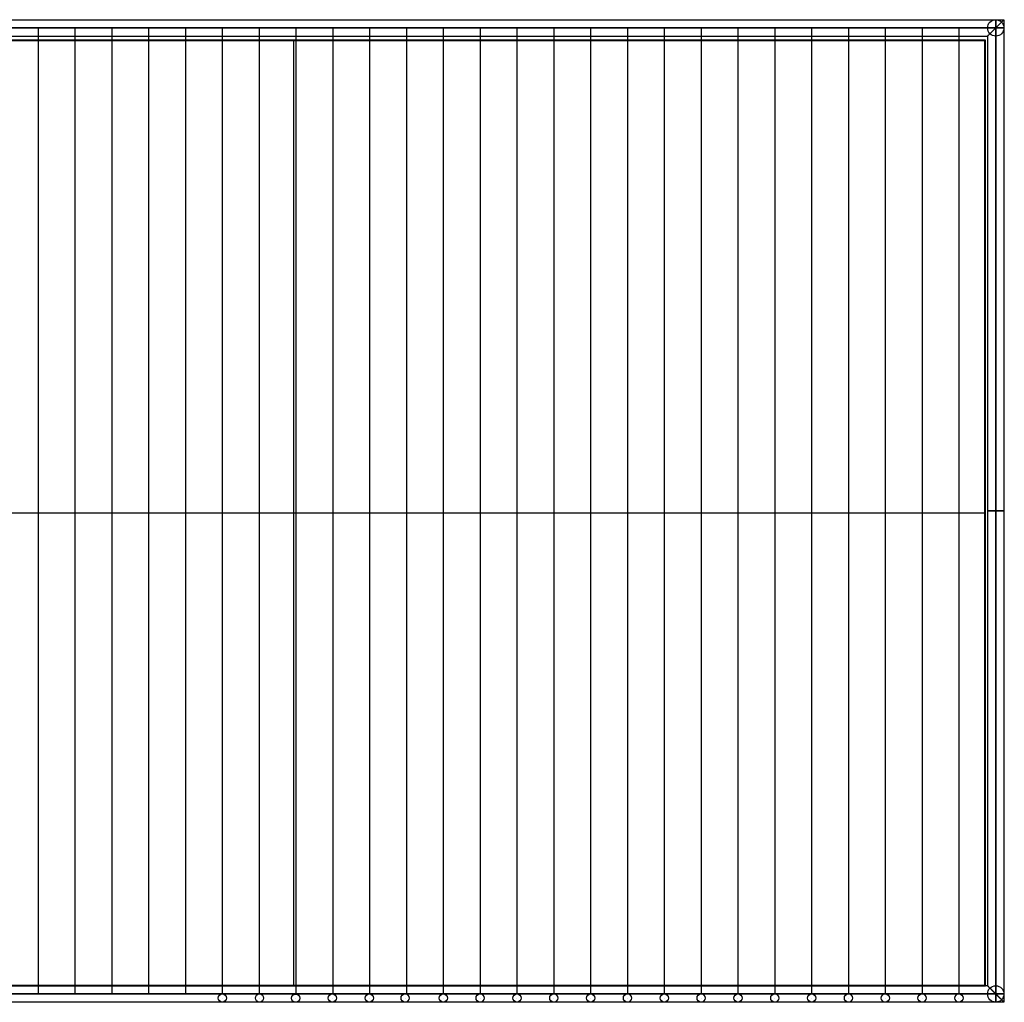
# Model space of a CAD drawing. Units: inches. Extents: x -30 to 30.1, y -18.2 to 11.8.
# Drawn here: x 0.1 to 30.1, y -18.2 to 11.8 of the extents above; entities that cross this region are included whole.
import ezdxf

# ---------------------------------------------------------------- set-up
doc = ezdxf.new("R2010")
doc.units = ezdxf.units.IN
doc.header["$LTSCALE"] = 0.03937
doc.header["$MEASUREMENT"] = 0
doc.layers.add('Default', color=18, linetype='Continuous', true_color=0x000000)
doc.layers.add('wire', color=18, linetype='Continuous', true_color=0x000000)

msp = doc.modelspace()

# ---------------------------------------------------------------- linework, layer by layer
at = {"layer": 'Default'}
for p, q in [((29.562, 11.209, 14.925), (-12.683, 11.209, 14.925)), ((29.542, 11.209, 14.925), (-12.663, 11.209, 14.925)), ((29.542, 11.209, 15.405), (-12.663, 11.209, 15.405)), ((29.542, 11.209, 15.175), (-12.663, 11.209, 15.175)), ((29.542, 11.199, 15.415), (-12.663, 11.199, 15.415)), ((29.542, 11.189, 15.425), (-12.663, 11.189, 15.425)), ((8.438, 11.209, 15.405), (8.438, 11.189, 15.425)), ((8.44, -17.666, 14.925), (8.44, 11.209, 14.925)), ((8.44, 11.209, 14.925), (8.44, 11.209, 15.405)), ((8.44, -17.646, 15.425), (8.44, 11.189, 15.425)), ((29.542, 11.209, 15.405), (29.542, 11.209, 14.925)), ((29.562, 11.189, 14.925), (29.542, 11.209, 14.925)), ((29.542, 11.209, 15.405), (29.562, 11.189, 15.405)), ((29.542, 11.189, 15.425), (29.542, 11.209, 15.405)), ((29.562, 11.189, 15.173), (29.542, 11.209, 15.173)), ((29.542, 11.199, 15.415), (29.552, 11.189, 15.415)), ((29.552, 11.199, 15.405), (29.542, 11.189, 15.425)), ((29.542, -17.646, 15.425), (29.542, 11.189, 15.425)), ((29.562, 11.189, 15.405), (29.542, 11.189, 15.425)), ((29.552, 11.199, 15.405), (29.552, 11.199, 14.925)), ((29.552, -17.646, 15.415), (29.552, 11.189, 15.415)), ((29.562, -17.666, 14.925), (29.562, 11.209, 14.925)), ((29.562, -17.646, 14.925), (29.562, 11.189, 14.925)), ((29.562, 11.189, 15.405), (29.562, 11.189, 14.925)), ((29.562, -17.646, 15.405), (29.562, 11.189, 15.405)), ((29.562, -17.646, 15.175), (29.562, 11.189, 15.175)), ((-12.683, -3.228, 14.925), (29.562, -3.228, 14.925)), ((-12.663, -3.228, 15.425), (29.542, -3.228, 15.425)), ((29.562, -3.228, 15.405), (29.542, -3.228, 15.425)), ((29.562, -3.228, 14.925), (29.562, -3.228, 15.405)), ((-12.683, -17.666, 14.925), (29.562, -17.666, 14.925)), ((-12.663, -17.646, 15.425), (29.542, -17.646, 15.425)), ((-12.663, -17.656, 15.415), (29.542, -17.656, 15.415)), ((-12.663, -17.666, 14.925), (29.542, -17.666, 14.925)), ((-12.663, -17.666, 15.405), (29.542, -17.666, 15.405)), ((-12.663, -17.666, 15.175), (29.542, -17.666, 15.175)), ((8.44, -17.666, 15.405), (8.44, -17.646, 15.425)), ((8.44, -17.666, 14.925), (8.44, -17.666, 15.405)), ((29.542, -17.666, 14.925), (29.562, -17.646, 14.925)), ((29.562, -17.646, 15.405), (29.542, -17.666, 15.405)), ((29.542, -17.646, 15.425), (29.562, -17.646, 15.405)), ((29.542, -17.666, 15.405), (29.542, -17.646, 15.425)), ((29.562, -17.646, 15.173), (29.542, -17.666, 15.173)), ((29.552, -17.646, 15.415), (29.542, -17.666, 15.405)), ((29.542, -17.656, 15.415), (29.552, -17.656, 15.405)), ((29.542, -17.666, 14.925), (29.542, -17.666, 15.405)), ((29.552, -17.656, 14.925), (29.552, -17.656, 15.405)), ((29.562, -17.646, 14.925), (29.562, -17.646, 15.405))]:
    msp.add_line(p, q, dxfattribs=at)
at = {"layer": 'wire'}
for p, q in [((-30, 11.836, 0.3), (30.125, 11.836, 0.3)), ((-29.75, 11.836, 14.925), (30.125, 11.836, 14.925)), ((30.125, 11.836, 0.3), (30.125, -3.164, 0.3)), ((30.125, 11.836, 14.925), (30.125, -18.164, 14.925)), ((-30, 11.586, 15.175), (29.875, 11.586, 15.175)), ((29.875, 11.586, 0.3), (-29.75, 11.586, 0.3)), ((-29.75, 11.586, 14.925), (29.875, 11.586, 14.925)), ((-29.75, 11.586, 0.05), (29.875, 11.586, 0.05)), ((-29.75, 11.586, 0.55), (29.875, 11.586, 0.55)), ((-29.5, 11.586, 14.675), (29.875, 11.586, 14.675)), ((0.625, 11.586, 14.675), (0.625, -17.914, 14.675)), ((0.625, 11.586, 14.8), (0.625, -17.914, 14.8)), ((1.75, 11.586, 14.675), (1.75, -17.914, 14.675)), ((1.75, 11.586, 14.8), (1.75, -17.914, 14.8)), ((2.875, 11.586, 14.675), (2.875, -17.914, 14.675)), ((2.875, 11.586, 14.8), (2.875, -17.914, 14.8)), ((4, 11.586, 14.675), (4, -17.914, 14.675)), ((4, 11.586, 14.8), (4, -17.914, 14.8)), ((5.125, 11.586, 14.675), (5.125, -17.914, 14.675)), ((5.125, 11.586, 14.8), (5.125, -17.914, 14.8)), ((6.25, 11.586, 14.675), (6.25, -17.914, 14.675)), ((6.25, 11.586, 14.8), (6.25, -17.914, 14.8)), ((7.375, 11.586, 14.675), (7.375, -17.914, 14.675)), ((7.375, 11.586, 14.8), (7.375, -17.914, 14.8)), ((8.5, 11.586, 14.675), (8.5, -17.914, 14.675)), ((8.5, 11.586, 14.8), (8.5, -17.914, 14.8)), ((9.625, 11.586, 14.675), (9.625, -17.914, 14.675)), ((9.625, 11.586, 14.8), (9.625, -17.914, 14.8)), ((10.75, 11.586, 14.675), (10.75, -17.914, 14.675)), ((10.75, 11.586, 14.8), (10.75, -17.914, 14.8)), ((11.875, 11.586, 14.675), (11.875, -17.914, 14.675)), ((11.875, 11.586, 14.8), (11.875, -17.914, 14.8)), ((13, 11.586, 14.675), (13, -17.914, 14.675)), ((13, 11.586, 14.8), (13, -17.914, 14.8)), ((14.125, 11.586, 14.675), (14.125, -17.914, 14.675)), ((14.125, 11.586, 14.8), (14.125, -17.914, 14.8)), ((15.25, 11.586, 14.675), (15.25, -17.914, 14.675)), ((15.25, 11.586, 14.8), (15.25, -17.914, 14.8)), ((16.375, 11.586, 14.675), (16.375, -17.914, 14.675)), ((16.375, 11.586, 14.8), (16.375, -17.914, 14.8)), ((17.5, 11.586, 14.675), (17.5, -17.914, 14.675)), ((17.5, 11.586, 14.8), (17.5, -17.914, 14.8)), ((18.625, 11.586, 14.675), (18.625, -17.914, 14.675)), ((18.625, 11.586, 14.8), (18.625, -17.914, 14.8)), ((19.75, 11.586, 14.675), (19.75, -17.914, 14.675)), ((19.75, 11.586, 14.8), (19.75, -17.914, 14.8)), ((20.875, 11.586, 14.675), (20.875, -17.914, 14.675)), ((20.875, 11.586, 14.8), (20.875, -17.914, 14.8)), ((22, 11.586, 14.675), (22, -17.914, 14.675)), ((22, 11.586, 14.8), (22, -17.914, 14.8)), ((23.125, 11.586, 14.675), (23.125, -17.914, 14.675)), ((23.125, 11.586, 14.8), (23.125, -17.914, 14.8)), ((24.25, 11.586, 14.675), (24.25, -17.914, 14.675)), ((24.25, 11.586, 14.8), (24.25, -17.914, 14.8)), ((25.375, 11.586, 14.675), (25.375, -17.914, 14.675)), ((25.375, 11.586, 14.8), (25.375, -17.914, 14.8)), ((26.5, 11.586, 14.675), (26.5, -17.914, 14.675)), ((26.5, 11.586, 14.8), (26.5, -17.914, 14.8)), ((27.625, 11.586, 14.675), (27.625, -17.914, 14.675)), ((27.625, 11.586, 14.675), (27.625, -17.914, 14.675)), ((27.625, 11.586, 14.8), (27.625, -17.914, 14.8)), ((28.75, 11.586, 14.675), (28.75, -17.914, 14.675)), ((28.75, 11.586, 14.8), (28.75, -17.914, 14.8)), ((29.875, 11.586, 0.3), (29.875, 11.586, 14.925)), ((29.875, -17.914, 0.3), (29.875, 11.586, 0.3)), ((29.875, 11.586, 14.925), (29.875, -17.914, 14.925)), ((29.875, 11.586, 0.05), (29.875, -3.164, 0.05)), ((29.875, 11.586, 0.55), (29.875, -3.164, 0.55)), ((29.875, 11.586, 14.675), (29.875, -17.914, 14.675)), ((29.875, 11.586, 15.175), (29.875, -17.914, 15.175)), ((30.125, 11.586, 0.3), (30.125, 11.586, 14.925)), ((-29.75, 11.336, 14.925), (29.625, 11.336, 14.925)), ((-29.5, 11.336, 0.3), (29.625, 11.336, 0.3)), ((29.625, 11.336, 0.3), (29.625, -3.164, 0.3)), ((29.625, 11.336, 14.925), (29.625, -17.664, 14.925)), ((29.625, -3.164, 0.3), (29.625, -17.664, 0.3)), ((29.875, -3.164, 0.05), (29.875, -17.914, 0.05)), ((29.875, -3.164, 0.55), (29.875, -17.914, 0.55)), ((30.125, -3.164, 0.3), (30.125, -18.164, 0.3)), ((29.625, -17.664, 14.925), (-29.75, -17.664, 14.925)), ((29.625, -17.664, 0.3), (-29.5, -17.664, 0.3)), ((29.875, -17.914, 15.175), (-30, -17.914, 15.175)), ((-29.75, -17.914, 0.3), (29.875, -17.914, 0.3)), ((29.875, -17.914, 14.925), (-29.75, -17.914, 14.925)), ((29.875, -17.914, 0.05), (-29.75, -17.914, 0.05)), ((29.875, -17.914, 0.55), (-29.75, -17.914, 0.55)), ((29.875, -17.914, 14.675), (-29.5, -17.914, 14.675)), ((6.25, -18.039, 0.3), (6.25, -18.039, 14.925)), ((6.375, -18.039, 0.3), (6.375, -18.039, 14.925)), ((7.387, -18.039, 0.3), (7.387, -18.039, 14.925)), ((7.512, -18.039, 0.3), (7.512, -18.039, 14.925)), ((9.611, -18.039, 0.3), (9.611, -18.039, 14.925)), ((9.736, -18.039, 0.3), (9.736, -18.039, 14.925)), ((10.744, -18.039, 0.3), (10.744, -18.039, 14.925)), ((10.869, -18.039, 0.3), (10.869, -18.039, 14.925)), ((11.834, -18.039, 0.293), (11.834, -18.039, 14.918)), ((11.959, -18.039, 0.293), (11.959, -18.039, 14.918)), ((13, -18.039, 0.3), (13, -18.039, 14.925)), ((13.125, -18.039, 0.3), (13.125, -18.039, 14.925)), ((14.125, -18.039, 0.3), (14.125, -18.039, 14.925)), ((14.25, -18.039, 0.3), (14.25, -18.039, 14.925)), ((15.25, -18.039, 0.3), (15.25, -18.039, 14.925)), ((15.375, -18.039, 0.3), (15.375, -18.039, 14.925)), ((16.375, -18.039, 0.3), (16.375, -18.039, 14.925)), ((16.5, -18.039, 0.3), (16.5, -18.039, 14.925)), ((17.5, -18.039, 0.3), (17.5, -18.039, 14.925)), ((17.625, -18.039, 0.3), (17.625, -18.039, 14.925)), ((18.625, -18.039, 0.3), (18.625, -18.039, 14.925)), ((18.75, -18.039, 0.3), (18.75, -18.039, 14.925)), ((19.75, -18.039, 0.3), (19.75, -18.039, 14.925)), ((19.875, -18.039, 0.3), (19.875, -18.039, 14.925)), ((20.875, -18.039, 0.3), (20.875, -18.039, 14.925)), ((21, -18.039, 0.3), (21, -18.039, 14.925)), ((22, -18.039, 0.3), (22, -18.039, 14.925)), ((22.125, -18.039, 0.3), (22.125, -18.039, 14.925)), ((23.125, -18.039, 0.3), (23.125, -18.039, 14.925)), ((23.25, -18.039, 0.3), (23.25, -18.039, 14.925)), ((24.25, -18.039, 0.3), (24.25, -18.039, 14.925)), ((24.375, -18.039, 0.3), (24.375, -18.039, 14.925)), ((25.375, -18.039, 0.3), (25.375, -18.039, 14.925)), ((25.5, -18.039, 0.3), (25.5, -18.039, 14.925)), ((26.375, -18.039, 14.925), (26.375, -18.039, 0.3)), ((26.5, -18.039, 0.3), (26.5, -18.039, 14.925)), ((27.5, -18.039, 14.925), (27.5, -18.039, 0.3)), ((27.625, -18.039, 0.3), (27.625, -18.039, 14.925)), ((28.75, -18.039, 0.3), (28.75, -18.039, 14.925)), ((28.875, -18.039, 0.3), (28.875, -18.039, 14.925)), ((29.875, -17.914, 0.3), (29.875, -17.914, 14.925)), ((30.125, -17.914, 0.3), (30.125, -17.914, 14.925)), ((30.125, -18.164, 0.3), (-30, -18.164, 0.3)), ((30.125, -18.164, 14.925), (-29.75, -18.164, 14.925)), ((8.494, -18.045, 0.3), (8.494, -18.045, 14.925)), ((8.619, -18.045, 0.3), (8.619, -18.045, 14.925))]:
    msp.add_line(p, q, dxfattribs=at)
for centre, radius in [((29.875, 11.586, 0.3), 0.25), ((29.875, 11.586, 14.925), 0.25), ((29.875, -17.914, 0.3), 0.25), ((29.875, -17.914, 14.925), 0.25), ((6.25, -18.039, 0.3), 0.125), ((6.25, -18.039, 14.925), 0.125), ((7.387, -18.039, 0.3), 0.125), ((7.387, -18.039, 14.925), 0.125), ((8.494, -18.045, 0.3), 0.125), ((8.494, -18.045, 14.925), 0.125), ((9.611, -18.039, 0.3), 0.125), ((9.611, -18.039, 14.925), 0.125), ((10.744, -18.039, 0.3), 0.125), ((10.744, -18.039, 14.925), 0.125), ((11.834, -18.039, 0.293), 0.125), ((11.834, -18.039, 14.918), 0.125), ((13, -18.039, 0.3), 0.125), ((13, -18.039, 14.925), 0.125), ((14.125, -18.039, 0.3), 0.125), ((14.125, -18.039, 14.925), 0.125), ((15.25, -18.039, 0.3), 0.125), ((15.25, -18.039, 14.925), 0.125), ((16.375, -18.039, 0.3), 0.125), ((16.375, -18.039, 14.925), 0.125), ((17.5, -18.039, 0.3), 0.125), ((17.5, -18.039, 14.925), 0.125), ((18.625, -18.039, 0.3), 0.125), ((18.625, -18.039, 14.925), 0.125), ((19.75, -18.039, 0.3), 0.125), ((19.75, -18.039, 14.925), 0.125), ((20.875, -18.039, 0.3), 0.125), ((20.875, -18.039, 14.925), 0.125), ((22, -18.039, 0.3), 0.125), ((22, -18.039, 14.925), 0.125), ((23.125, -18.039, 0.3), 0.125), ((23.125, -18.039, 14.925), 0.125), ((24.25, -18.039, 0.3), 0.125), ((24.25, -18.039, 14.925), 0.125), ((25.375, -18.039, 0.3), 0.125), ((25.375, -18.039, 14.925), 0.125), ((26.5, -18.039, 14.925), 0.125), ((26.5, -18.039, 0.3), 0.125), ((27.625, -18.039, 14.925), 0.125), ((27.625, -18.039, 0.3), 0.125), ((28.75, -18.039, 0.3), 0.125), ((28.75, -18.039, 14.925), 0.125)]:
    msp.add_circle(centre, radius, dxfattribs=at)
at = {"layer": 'wire', "extrusion": (0, 1, 0)}
for centre, radius in [((-0.625, 14.8, 11.586), 0.125), ((-1.75, 14.8, 11.586), 0.125), ((-2.875, 14.8, 11.586), 0.125), ((-4, 14.8, 11.586), 0.125), ((-5.125, 14.8, 11.586), 0.125), ((-6.25, 14.8, 11.586), 0.125), ((-7.375, 14.8, 11.586), 0.125), ((-8.5, 14.8, 11.586), 0.125), ((-9.625, 14.8, 11.586), 0.125), ((-10.75, 14.8, 11.586), 0.125), ((-11.875, 14.8, 11.586), 0.125), ((-13, 14.8, 11.586), 0.125), ((-14.125, 14.8, 11.586), 0.125), ((-15.25, 14.8, 11.586), 0.125), ((-16.375, 14.8, 11.586), 0.125), ((-17.5, 14.8, 11.586), 0.125), ((-18.625, 14.8, 11.586), 0.125), ((-19.75, 14.8, 11.586), 0.125), ((-20.875, 14.8, 11.586), 0.125), ((-22, 14.8, 11.586), 0.125), ((-23.125, 14.8, 11.586), 0.125), ((-24.25, 14.8, 11.586), 0.125), ((-25.375, 14.8, 11.586), 0.125), ((-26.5, 14.8, 11.586), 0.125), ((-27.625, 14.8, 11.586), 0.125), ((-27.625, 14.8, 11.586), 0.125), ((-28.75, 14.8, 11.586), 0.125), ((-29.875, 0.3, -3.164), 0.25), ((-0.625, 14.8, -17.914), 0.125), ((-1.75, 14.8, -17.914), 0.125), ((-2.875, 14.8, -17.914), 0.125), ((-4, 14.8, -17.914), 0.125), ((-5.125, 14.8, -17.914), 0.125), ((-6.25, 14.8, -17.914), 0.125), ((-7.375, 14.8, -17.914), 0.125), ((-8.5, 14.8, -17.914), 0.125), ((-9.625, 14.8, -17.914), 0.125), ((-10.75, 14.8, -17.914), 0.125), ((-11.875, 14.8, -17.914), 0.125), ((-13, 14.8, -17.914), 0.125), ((-14.125, 14.8, -17.914), 0.125), ((-15.25, 14.8, -17.914), 0.125), ((-16.375, 14.8, -17.914), 0.125), ((-17.5, 14.8, -17.914), 0.125), ((-18.625, 14.8, -17.914), 0.125), ((-19.75, 14.8, -17.914), 0.125), ((-20.875, 14.8, -17.914), 0.125), ((-22, 14.8, -17.914), 0.125), ((-23.125, 14.8, -17.914), 0.125), ((-24.25, 14.8, -17.914), 0.125), ((-25.375, 14.8, -17.914), 0.125), ((-26.5, 14.8, -17.914), 0.125), ((-27.625, 14.8, -17.914), 0.125), ((-27.625, 14.8, -17.914), 0.125), ((-28.75, 14.8, -17.914), 0.125)]:
    msp.add_circle(centre, radius, dxfattribs=at)
at = {"layer": 'wire', "extrusion": (1, 0, 0)}
for centre in [(11.586, 0.3, 29.875), (11.586, 14.925, 29.875)]:
    msp.add_arc(centre, 0.25, 270, 90, dxfattribs=at)
at = {"layer": 'wire', "extrusion": (3.55271e-15, 1, -3.55271e-15)}
msp.add_arc((-29.875, 0.3, 11.586), 0.25, 90, 270, dxfattribs=at)
at = {"layer": 'wire', "extrusion": (0, 1, 0)}
for centre in [(-29.875, 14.925, 11.586), (-29.875, 14.925, -17.914)]:
    msp.add_arc(centre, 0.25, 90, 270, dxfattribs=at)
at = {"layer": 'wire', "extrusion": (7.10543e-15, 1, 7.10543e-15)}
msp.add_arc((-29.875, 0.3, -17.914), 0.25, 90, 270, dxfattribs=at)
at = {"layer": 'wire', "extrusion": (1, -1.42109e-14, 0)}
msp.add_arc((-17.914, 0.3, 29.875), 0.25, 90, 270, dxfattribs=at)
at = {"layer": 'wire', "extrusion": (1, -1.42109e-14, 1.42109e-14)}
msp.add_arc((-17.914, 14.925, 29.875), 0.25, 90, 270, dxfattribs=at)
at = {"layer": 'wire', "extrusion": (0.707107, -0.707107, 2.67429e-13)}
msp.add_open_spline([(29.875, 11.586, 0.55), (29.896, 11.607, 0.55), (29.927, 11.638, 0.546), (29.967, 11.678, 0.533), (29.997, 11.708, 0.519), (30.026, 11.737, 0.501), (30.051, 11.763, 0.478), (30.074, 11.785, 0.453), (30.093, 11.804, 0.424), (30.108, 11.819, 0.394), (30.121, 11.832, 0.353), (30.125, 11.836, 0.321), (30.125, 11.836, 0.3)], degree=3, knots=[0.9543681, 0.9543681, 0.9543681, 0.9543681, 1.0413587, 1.0860926, 1.1309513, 1.1751935, 1.21813, 1.2592023, 1.2980448, 1.3345145, 1.3686784, 1.4315521, 1.4315521, 1.4315521, 1.4315521], dxfattribs=at)
at = {"layer": 'wire', "extrusion": (-0.707107, 0.707107, 4.0879e-13)}
msp.add_open_spline([(30.125, 11.836, 0.3), (30.125, 11.836, 0.279), (30.121, 11.832, 0.247), (30.108, 11.819, 0.206), (30.093, 11.804, 0.176), (30.074, 11.785, 0.147), (30.051, 11.763, 0.122), (30.026, 11.737, 0.099), (29.997, 11.708, 0.081), (29.967, 11.678, 0.067), (29.927, 11.638, 0.054), (29.896, 11.607, 0.05), (29.875, 11.586, 0.05)], degree=3, knots=[1.4315521, 1.4315521, 1.4315521, 1.4315521, 1.4944258, 1.5285897, 1.5650594, 1.6039019, 1.6449742, 1.6879107, 1.7321529, 1.7770116, 1.8217455, 1.9087361, 1.9087361, 1.9087361, 1.9087361], dxfattribs=at)
at = {"layer": 'wire', "extrusion": (0.707107, -0.707107, 2.46017e-13)}
msp.add_open_spline([(29.875, 11.586, 15.175), (29.896, 11.607, 15.175), (29.927, 11.638, 15.171), (29.967, 11.678, 15.158), (29.997, 11.708, 15.144), (30.026, 11.737, 15.126), (30.051, 11.763, 15.103), (30.074, 11.785, 15.078), (30.093, 11.804, 15.049), (30.108, 11.819, 15.019), (30.121, 11.832, 14.978), (30.125, 11.836, 14.946), (30.125, 11.836, 14.925)], degree=3, knots=[0.9543681, 0.9543681, 0.9543681, 0.9543681, 1.0413587, 1.0860926, 1.1309513, 1.1751935, 1.21813, 1.2592023, 1.2980448, 1.3345145, 1.3686784, 1.4315521, 1.4315521, 1.4315521, 1.4315521], dxfattribs=at)
at = {"layer": 'wire', "extrusion": (-0.707107, 0.707107, 1.78504e-13)}
msp.add_open_spline([(30.125, 11.836, 14.925), (30.125, 11.836, 14.904), (30.121, 11.832, 14.872), (30.108, 11.819, 14.831), (30.093, 11.804, 14.801), (30.074, 11.785, 14.772), (30.051, 11.763, 14.747), (30.026, 11.737, 14.724), (29.997, 11.708, 14.706), (29.967, 11.678, 14.692), (29.927, 11.638, 14.679), (29.896, 11.607, 14.675), (29.875, 11.586, 14.675)], degree=3, knots=[1.4315521, 1.4315521, 1.4315521, 1.4315521, 1.4944258, 1.5285897, 1.5650594, 1.6039019, 1.6449742, 1.6879107, 1.7321529, 1.7770116, 1.8217455, 1.9087361, 1.9087361, 1.9087361, 1.9087361], dxfattribs=at)
at = {"layer": 'wire', "extrusion": (-0.707107, 0.707107, 1.80143e-13)}
msp.add_open_spline([(29.875, 11.586, 0.05), (29.854, 11.566, 0.05), (29.823, 11.535, 0.054), (29.783, 11.494, 0.067), (29.753, 11.464, 0.081), (29.724, 11.436, 0.099), (29.699, 11.41, 0.122), (29.676, 11.387, 0.147), (29.657, 11.368, 0.176), (29.642, 11.354, 0.206), (29.629, 11.34, 0.247), (29.625, 11.336, 0.279), (29.625, 11.336, 0.3)], degree=3, knots=[0, 0, 0, 0, 0.0869906, 0.1317245, 0.1765833, 0.2208254, 0.2637619, 0.3048342, 0.3436768, 0.3801464, 0.4143103, 0.477184, 0.477184, 0.477184, 0.477184], dxfattribs=at)
at = {"layer": 'wire', "extrusion": (0.707107, -0.707107, -1.53706e-13)}
msp.add_open_spline([(29.625, 11.336, 0.3), (29.625, 11.336, 0.321), (29.629, 11.34, 0.353), (29.642, 11.354, 0.394), (29.657, 11.368, 0.424), (29.676, 11.387, 0.453), (29.699, 11.41, 0.478), (29.724, 11.436, 0.501), (29.753, 11.464, 0.519), (29.783, 11.494, 0.533), (29.823, 11.535, 0.546), (29.854, 11.566, 0.55), (29.875, 11.586, 0.55)], degree=3, knots=[0.477184, 0.477184, 0.477184, 0.477184, 0.5400577, 0.5742216, 0.6106913, 0.6495338, 0.6906061, 0.7335426, 0.7777848, 0.8226435, 0.8673775, 0.9543681, 0.9543681, 0.9543681, 0.9543681], dxfattribs=at)
at = {"layer": 'wire', "extrusion": (-0.707107, 0.707107, 1.27487e-13)}
msp.add_open_spline([(29.875, 11.586, 14.675), (29.854, 11.566, 14.675), (29.823, 11.535, 14.679), (29.783, 11.494, 14.692), (29.753, 11.464, 14.706), (29.724, 11.436, 14.724), (29.699, 11.41, 14.747), (29.676, 11.387, 14.772), (29.657, 11.368, 14.801), (29.642, 11.354, 14.831), (29.629, 11.34, 14.872), (29.625, 11.336, 14.904), (29.625, 11.336, 14.925)], degree=3, knots=[0, 0, 0, 0, 0.0869906, 0.1317245, 0.1765833, 0.2208254, 0.2637619, 0.3048342, 0.3436768, 0.3801464, 0.4143103, 0.477184, 0.477184, 0.477184, 0.477184], dxfattribs=at)
at = {"layer": 'wire', "extrusion": (0.707107, -0.707107, 2.59017e-13)}
msp.add_open_spline([(29.625, 11.336, 14.925), (29.625, 11.336, 14.946), (29.629, 11.34, 14.978), (29.642, 11.354, 15.019), (29.657, 11.368, 15.049), (29.676, 11.387, 15.078), (29.699, 11.41, 15.103), (29.724, 11.436, 15.126), (29.753, 11.464, 15.144), (29.783, 11.494, 15.158), (29.823, 11.535, 15.171), (29.854, 11.566, 15.175), (29.875, 11.586, 15.175)], degree=3, knots=[0.477184, 0.477184, 0.477184, 0.477184, 0.5400577, 0.5742216, 0.6106913, 0.6495338, 0.6906061, 0.7335426, 0.7777848, 0.8226435, 0.8673775, 0.9543681, 0.9543681, 0.9543681, 0.9543681], dxfattribs=at)
at = {"layer": 'wire', "extrusion": (-0.707107, -0.707107, -1.21807e-13)}
msp.add_open_spline([(29.625, -17.664, 0.3), (29.625, -17.664, 0.321), (29.629, -17.668, 0.353), (29.642, -17.681, 0.394), (29.657, -17.696, 0.424), (29.676, -17.715, 0.453), (29.699, -17.737, 0.478), (29.724, -17.763, 0.501), (29.753, -17.792, 0.519), (29.783, -17.822, 0.533), (29.823, -17.862, 0.546), (29.854, -17.893, 0.55), (29.875, -17.914, 0.55)], degree=3, knots=[-1.4315521, -1.4315521, -1.4315521, -1.4315521, -1.3686784, -1.3345145, -1.2980448, -1.2592023, -1.21813, -1.1751935, -1.1309513, -1.0860926, -1.0413587, -0.9543681, -0.9543681, -0.9543681, -0.9543681], dxfattribs=at)
at = {"layer": 'wire', "extrusion": (-0.707107, -0.707107, 3.86504e-13)}
msp.add_open_spline([(29.875, -17.914, 0.05), (29.854, -17.893, 0.05), (29.823, -17.862, 0.054), (29.783, -17.822, 0.067), (29.753, -17.792, 0.081), (29.724, -17.763, 0.099), (29.699, -17.737, 0.122), (29.676, -17.715, 0.147), (29.657, -17.696, 0.176), (29.642, -17.681, 0.206), (29.629, -17.668, 0.247), (29.625, -17.664, 0.279), (29.625, -17.664, 0.3)], degree=3, knots=[-1.9087361, -1.9087361, -1.9087361, -1.9087361, -1.8217455, -1.7770116, -1.7321529, -1.6879107, -1.6449742, -1.6039019, -1.5650594, -1.5285897, -1.4944258, -1.4315521, -1.4315521, -1.4315521, -1.4315521], dxfattribs=at)
at = {"layer": 'wire', "extrusion": (-0.707107, -0.707107, 1.3142e-13)}
msp.add_open_spline([(29.625, -17.664, 14.925), (29.625, -17.664, 14.946), (29.629, -17.668, 14.978), (29.642, -17.681, 15.019), (29.657, -17.696, 15.049), (29.676, -17.715, 15.078), (29.699, -17.737, 15.103), (29.724, -17.763, 15.126), (29.753, -17.792, 15.144), (29.783, -17.822, 15.158), (29.823, -17.862, 15.171), (29.854, -17.893, 15.175), (29.875, -17.914, 15.175)], degree=3, knots=[-1.4315521, -1.4315521, -1.4315521, -1.4315521, -1.3686784, -1.3345145, -1.2980448, -1.2592023, -1.21813, -1.1751935, -1.1309513, -1.0860926, -1.0413587, -0.9543681, -0.9543681, -0.9543681, -0.9543681], dxfattribs=at)
at = {"layer": 'wire', "extrusion": (0.707107, 0.707107, -8.55378e-14)}
msp.add_open_spline([(29.875, -17.914, 14.675), (29.854, -17.893, 14.675), (29.823, -17.862, 14.679), (29.783, -17.822, 14.692), (29.753, -17.792, 14.706), (29.724, -17.763, 14.724), (29.699, -17.737, 14.747), (29.676, -17.715, 14.772), (29.657, -17.696, 14.801), (29.642, -17.681, 14.831), (29.629, -17.668, 14.872), (29.625, -17.664, 14.904), (29.625, -17.664, 14.925)], degree=3, knots=[-1.9087361, -1.9087361, -1.9087361, -1.9087361, -1.8217455, -1.7770116, -1.7321529, -1.6879107, -1.6449742, -1.6039019, -1.5650594, -1.5285897, -1.4944258, -1.4315521, -1.4315521, -1.4315521, -1.4315521], dxfattribs=at)
at = {"layer": 'wire', "extrusion": (0.707107, 0.707107, -1.31529e-13)}
msp.add_open_spline([(30.125, -18.164, 0.3), (30.125, -18.164, 0.279), (30.121, -18.16, 0.247), (30.108, -18.146, 0.206), (30.093, -18.132, 0.176), (30.074, -18.113, 0.147), (30.051, -18.09, 0.122), (30.026, -18.064, 0.099), (29.997, -18.036, 0.081), (29.967, -18.006, 0.067), (29.927, -17.965, 0.054), (29.896, -17.934, 0.05), (29.875, -17.914, 0.05)], degree=3, knots=[-0.477184, -0.477184, -0.477184, -0.477184, -0.4143103, -0.3801464, -0.3436768, -0.3048342, -0.2637619, -0.2208254, -0.1765833, -0.1317245, -0.0869906, 0, 0, 0, 0], dxfattribs=at)
at = {"layer": 'wire', "extrusion": (-0.707107, -0.707107, -2.77916e-13)}
msp.add_open_spline([(29.875, -17.914, 0.55), (29.896, -17.934, 0.55), (29.927, -17.965, 0.546), (29.967, -18.006, 0.533), (29.997, -18.036, 0.519), (30.026, -18.064, 0.501), (30.051, -18.09, 0.478), (30.074, -18.113, 0.453), (30.093, -18.132, 0.424), (30.108, -18.146, 0.394), (30.121, -18.16, 0.353), (30.125, -18.164, 0.321), (30.125, -18.164, 0.3)], degree=3, knots=[-0.9543681, -0.9543681, -0.9543681, -0.9543681, -0.8673775, -0.8226435, -0.7777848, -0.7335426, -0.6906061, -0.6495338, -0.6106913, -0.5742216, -0.5400577, -0.477184, -0.477184, -0.477184, -0.477184], dxfattribs=at)
at = {"layer": 'wire', "extrusion": (-0.707107, -0.707107, 8.73949e-14)}
msp.add_open_spline([(30.125, -18.164, 14.925), (30.125, -18.164, 14.904), (30.121, -18.16, 14.872), (30.108, -18.146, 14.831), (30.093, -18.132, 14.801), (30.074, -18.113, 14.772), (30.051, -18.09, 14.747), (30.026, -18.064, 14.724), (29.997, -18.036, 14.706), (29.967, -18.006, 14.692), (29.927, -17.965, 14.679), (29.896, -17.934, 14.675), (29.875, -17.914, 14.675)], degree=3, knots=[-0.477184, -0.477184, -0.477184, -0.477184, -0.4143103, -0.3801464, -0.3436768, -0.3048342, -0.2637619, -0.2208254, -0.1765833, -0.1317245, -0.0869906, 0, 0, 0, 0], dxfattribs=at)
at = {"layer": 'wire', "extrusion": (0.707107, 0.707107, -6.55462e-15)}
msp.add_open_spline([(29.875, -17.914, 15.175), (29.896, -17.934, 15.175), (29.927, -17.965, 15.171), (29.967, -18.006, 15.158), (29.997, -18.036, 15.144), (30.026, -18.064, 15.126), (30.051, -18.09, 15.103), (30.074, -18.113, 15.078), (30.093, -18.132, 15.049), (30.108, -18.146, 15.019), (30.121, -18.16, 14.978), (30.125, -18.164, 14.946), (30.125, -18.164, 14.925)], degree=3, knots=[-0.9543681, -0.9543681, -0.9543681, -0.9543681, -0.8673775, -0.8226435, -0.7777848, -0.7335426, -0.6906061, -0.6495338, -0.6106913, -0.5742216, -0.5400577, -0.477184, -0.477184, -0.477184, -0.477184], dxfattribs=at)

doc.saveas('drawing.dxf')
